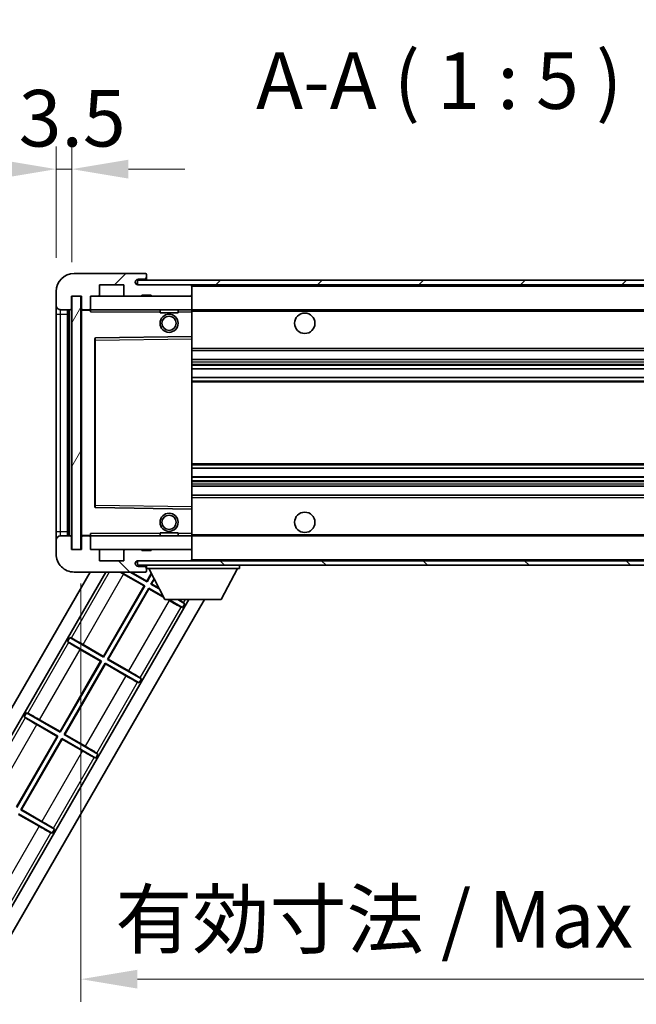
# Model space of a CAD drawing. Units: millimetres. Extents: x 25 to 11629, y 15 to 1701.
# Drawn here: x 3507 to 3644, y 969 to 1187 of the extents above; entities that cross this region are included whole.
import ezdxf

# ---------------------------------------------------------------- set-up
doc = ezdxf.new("R2010")
doc.units = ezdxf.units.MM
for name, color, linetype, lineweight in [('Dimension (ISO)', 7, 'Continuous', 18), ('Dimension (ISO) @ 1', 7, 'Continuous', 18), ('Hatch (ISO)', 1, 'Continuous', 18), ('Symbol (ISO)', 7, 'Continuous', 18), ('Symbol (ISO) @ 1', 7, 'Continuous', 18), ('Visible (ISO)', 7, 'Continuous', 35), ('Visible Narrow (ISO)', 7, 'Continuous', 25)]:
    doc.layers.add(name, color=color, linetype=linetype, lineweight=lineweight)
doc.styles.add('Note Text (TK)', font='MS PGothic.ttf')
doc.dimstyles.new('Default - Method 1b (TK)', dxfattribs={"dimscale": 6, "dimtxt": 2.5, "dimasz": 2.5, "dimexe": 1, "dimexo": 1.499999999999999, "dimgap": 1, "dimtad": 1, "dimtoh": 1, "dimrnd": 1e-08, "dimdsep": 46, "dimtxsty": 'Note Text (TK)', "dimcen": 0.09, "dimdle": 5, "dimclrd": 100, "dimclre": 100, "dimclrt": 7, "dimadec": 1, "dimazin": 1, "dimtfac": 1, "dimtmove": 0, "dimatfit": 3, "dimfxl": 1, "dimtolj": 1, "dimlwd": -1, "dimlwe": -1, "dimarcsym": 0})
doc.dimstyles.new('Default - Method 1b (TK)$7', dxfattribs={"dimscale": 6, "dimtxt": 2.5, "dimasz": 2.5, "dimexe": 1, "dimexo": 1.499999999999999, "dimgap": 1, "dimtad": 1, "dimtoh": 1, "dimrnd": 1e-08, "dimdsep": 46, "dimtxsty": 'Note Text (TK)', "dimcen": 0.09, "dimdle": 5, "dimclrd": 100, "dimclre": 100, "dimclrt": 7, "dimadec": 1, "dimazin": 1, "dimtfac": 1, "dimtmove": 0, "dimatfit": 3, "dimfxl": 1, "dimtolj": 1, "dimlwd": -1, "dimlwe": -1, "dimarcsym": 0})
pattern_1 = [(45, (2308.223723241344, -24.51491494608744), (-11.22532015133644, 11.22532015133644), [])]
pattern_2 = [(135.0002104591499, (2308.223723241344, -24.51491494608744), (-11.22527891835739, -11.22536138416403), [])]

# ---------------------------------------------------------------- blocks, each defined once
blk = doc.blocks.new('*D36')
at = {"layer": 'Defpoints', "color": 0}
for p in [(3520.741066298481, 1069.57036343104), (3725.741066298486, 1069.670363074501), (3725.741066298486, 974.5703634310439)]:
    blk.add_point(p, dxfattribs=at)
at = {"layer": 'Dimension (ISO)', "color": 100}
for p, q in [((3520.741066298481, 1062.07036343104), (3520.741066298481, 969.5703634310438)), ((3725.741066298486, 1062.170363074502), (3725.741066298486, 969.5703634310438)), ((3533.241066298482, 974.5703634310439), (3713.241066298486, 974.5703634310439))]:
    blk.add_line(p, q, dxfattribs=at)
for points in [[(3533.241066298482, 976.6536967643773), (3533.241066298482, 972.4870300977105), (3520.741066298481, 974.5703634310439)], [(3713.241066298486, 976.6536967643773), (3713.241066298486, 972.4870300977105), (3725.741066298486, 974.5703634310439)]]:
    blk.add_solid(points, dxfattribs=at)
at = {"layer": 'Dimension (ISO)', "color": 7, "insert": (3528.35470266216, 987.8089997946803), "char_height": 12.5, "attachment_point": 4, "style": 'Note Text (TK)'}
blk.add_mtext('\\A1;\\fＭＳ Ｐゴシック|b0|i0;\\H12.5000;有効寸法 / Max dim. 205', dxfattribs=at)
blk = doc.blocks.new('*D40')
at = {"layer": 'Defpoints', "color": 0}
for p in [(3518.741066298459, 1153.651009468444), (3515.241066298463, 1126.570363431037), (3518.741066298459, 1125.570363431039)]:
    blk.add_point(p, dxfattribs=at)
at = {"layer": 'Dimension (ISO)', "color": 100}
for p, q in [((3515.241066298463, 1134.070363431037), (3515.241066298463, 1158.651009468444)), ((3518.741066298459, 1133.070363431039), (3518.741066298459, 1158.651009468444)), ((3502.741066298463, 1153.651009468444), (3490.241066298463, 1153.651009468444)), ((3515.241066298463, 1153.651009468444), (3518.741066298459, 1153.651009468444)), ((3531.241066298458, 1153.651009468444), (3543.741066298458, 1153.651009468444))]:
    blk.add_line(p, q, dxfattribs=at)
for points in [[(3502.741066298463, 1155.734342801777), (3502.741066298463, 1151.567676135111), (3515.241066298463, 1153.651009468444)], [(3531.241066298458, 1155.734342801777), (3531.241066298458, 1151.567676135111), (3518.741066298459, 1153.651009468444)]]:
    blk.add_solid(points, dxfattribs=at)
at = {"layer": 'Dimension (ISO)', "color": 7, "insert": (3506.976861753007, 1164.901009468444), "char_height": 12.5, "attachment_point": 4, "style": 'Note Text (TK)'}
blk.add_mtext('\\A1;3.5', dxfattribs=at)

msp = doc.modelspace()

# ---------------------------------------------------------------- hatches: boundary and pattern name
at = {"layer": 'Hatch (ISO)'}
h = msp.add_hatch(dxfattribs=at)
h.set_pattern_fill('ANSI31', color=256, scale=127, style=0)
h.set_pattern_definition(pattern_1)
edge = h.paths.add_edge_path()
edge.add_ellipse((3522.541066298464, 1122.87036343104), major_axis=(4.563e-13, -0.3000000000000014), ratio=1, start_angle=1.0602e-12, end_angle=89.99999999991286)
edge.add_line((3522.841066298464, 1122.87036343104), (3522.841066298464, 1125.57036343104))
edge.add_line((3522.841066298464, 1125.57036343104), (3524.541066298463, 1125.570363431041))
edge.add_ellipse((3524.541066298463, 1125.870363431041), major_axis=(0, -0.3000000000000014), ratio=1, start_angle=0, end_angle=90.00000000002542)
edge.add_line((3524.841066298462, 1125.870363431041), (3524.841066298462, 1128.070363431041))
edge.add_line((3524.841066298462, 1128.070363431041), (3530.241066298462, 1128.070363431044))
edge.add_line((3530.241066298462, 1128.070363431044), (3530.241066298462, 1125.870363431043))
edge.add_ellipse((3530.541066298462, 1125.870363431044), major_axis=(-0.299999999999998, -1.366e-13), ratio=1, start_angle=0, end_angle=89.99999999999939)
edge.add_line((3530.541066298462, 1125.570363431044), (3534.241066298463, 1125.570363431045))
edge.add_line((3534.241066298463, 1125.570363431045), (3534.241066298463, 1125.770363431045))
edge.add_line((3534.241066298463, 1125.770363431045), (3536.241066298463, 1125.770363431046))
edge.add_line((3536.241066298463, 1125.770363431046), (3536.241066298463, 1125.570363431046))
edge.add_line((3536.241066298463, 1125.570363431046), (3544.941066298463, 1125.57036343105))
edge.add_ellipse((3544.941066298463, 1125.87036343105), major_axis=(1.288e-13, -0.2999999999999958), ratio=1, start_angle=8.481e-13, end_angle=90.00000000000254)
edge.add_line((3545.241066298463, 1125.87036343105), (3545.241066298462, 1127.77036343105))
edge.add_ellipse((3544.941066298462, 1127.77036343105), major_axis=(0.299999999999998, 1.366e-13), ratio=1, start_angle=1.0687e-12, end_angle=89.99999999999936)
edge.add_line((3544.941066298462, 1128.07036343105), (3533.366066298461, 1128.070363431045))
edge.add_ellipse((3533.366066298461, 1128.695363431045), major_axis=(2.82e-13, -0.624999999999999), ratio=1, start_angle=348.4630409672315, end_angle=360.0000000000002, ccw=False)
edge.add_ellipse((3533.366066298461, 1128.695363431045), major_axis=(-0.1249999999992135, -0.612372435695955), ratio=1, start_angle=191.536959032768, end_angle=359.99999999999943, ccw=False)
edge.add_line((3533.366066298461, 1129.320363431045), (3534.741066298462, 1129.320363431045))
edge.add_ellipse((3534.741066298462, 1129.820363431045), major_axis=(2.309e-13, -0.5000000000000038), ratio=1, start_angle=0, end_angle=90)
edge.add_line((3535.241066298461, 1129.820363431046), (3535.241066298461, 1130.270363431046))
edge.add_ellipse((3534.941066298461, 1130.270363431046), major_axis=(0.299999999999998, -2.2e-15), ratio=1, start_angle=3.8167e-12, end_angle=90.00000000002755)
edge.add_line((3534.941066298461, 1130.570363431046), (3519.241066298461, 1130.570363431039))
edge.add_ellipse((3519.241066298463, 1126.570363431039), major_axis=(-1.8199e-12, 4.000000000000001), ratio=1, start_angle=0, end_angle=89.99999999999353)
edge.add_line((3515.241066298463, 1126.570363431037), (3515.241066298465, 1123.570363431037))
edge.add_ellipse((3516.241066298464, 1123.570363431037), major_axis=(-1, -6e-16), ratio=1, start_angle=0, end_angle=90.00000000005193)
edge.add_line((3516.241066298465, 1122.570363431037), (3518.341066298464, 1122.570363431038))
edge.add_ellipse((3518.341066298464, 1122.870363431038), major_axis=(1.361e-13, -0.2999999999999998), ratio=1, start_angle=0, end_angle=89.99999999999945)
edge.add_line((3518.641066298464, 1122.870363431038), (3518.641066298463, 1125.570363431039))
edge.add_line((3518.641066298463, 1125.570363431039), (3518.741066298459, 1125.570363431039))
edge.add_line((3518.741066298459, 1125.570363431039), (3520.741066298459, 1125.57036343104))
edge.add_line((3520.741066298458, 1125.570363431039), (3520.841066298463, 1125.570363431039))
edge.add_line((3520.841066298463, 1125.57036343104), (3520.841066298464, 1122.870363431039))
edge.add_ellipse((3521.141066298464, 1122.870363431039), major_axis=(-0.2999999999999994, -1.366e-13), ratio=1, start_angle=0, end_angle=90.00000000000107)
edge.add_line((3521.141066298464, 1122.57036343104), (3522.541066298464, 1122.57036343104))
h = msp.add_hatch(dxfattribs=at)
h.set_pattern_fill('ANSI31', color=256, scale=127, style=0)
h.set_pattern_definition(pattern_1)
edge = h.paths.add_edge_path()
edge.add_line((3732.741066298464, 1123.320363407595), (3727.741066298464, 1123.320363407593))
edge.add_line((3727.741066298464, 1123.320363407593), (3727.741066298464, 1122.320363407593))
edge.add_line((3727.741066298464, 1122.320363407593), (3732.741066298465, 1122.320363407595))
edge.add_ellipse((3732.741066298464, 1123.820363407595), major_axis=(6.551e-13, -1.500000000000119), ratio=1, start_angle=0, end_angle=89.99999999999736)
edge.add_line((3734.241066298464, 1123.820363407595), (3734.241066298462, 1127.570363407595))
edge.add_ellipse((3732.741066298462, 1127.570363407595), major_axis=(1.500000000000092, 6.712e-13), ratio=1, start_angle=1.442e-13, end_angle=89.99999999999811)
edge.add_line((3732.741066298461, 1129.070363407595), (3533.241066298462, 1129.070363407512))
edge.add_line((3533.241066298462, 1129.070363407512), (3533.241066298462, 1128.082990995349))
edge.add_line((3533.241066298462, 1128.082990995349), (3533.241066298462, 1128.070363407513))
edge.add_line((3533.241066298462, 1128.070363407513), (3533.366066298462, 1128.070363407513))
edge.add_line((3533.366066298461, 1128.070363407513), (3544.941066298462, 1128.070363407517))
edge.add_line((3544.941066298462, 1128.070363407517), (3713.241066298462, 1128.070363407587))
edge.add_line((3713.241066298462, 1128.070363407587), (3719.141066298462, 1128.070363407589))
edge.add_line((3719.141066298462, 1128.070363407589), (3725.641066298462, 1128.070363407592))
edge.add_line((3725.641066298462, 1128.070363407592), (3732.241066298462, 1128.070363407595))
edge.add_line((3732.241066298462, 1128.070363407595), (3732.741066298462, 1128.070363407595))
edge.add_ellipse((3732.741066298462, 1127.570363407595), major_axis=(-2.421e-13, 0.5000000000000526), ratio=1, start_angle=269.9999999999967, end_angle=359.9999999999967, ccw=False)
edge.add_line((3733.241066298462, 1127.570363407595), (3733.241066298464, 1123.820363407595))
edge.add_ellipse((3732.741066298464, 1123.820363407595), major_axis=(0.5000000000000427, 1.488e-13), ratio=1, start_angle=270.0000000000115, end_angle=359.99999999999926, ccw=False)
h = msp.add_hatch(dxfattribs=at)
h.set_pattern_fill('ANSI31', color=256, scale=127, angle=14.99997778074499, style=0)
h.set_pattern_definition([(59.999977780745, (2308.223723241344, -24.51491494608744), (-13.74815020692112, 7.937505331521658), [])])
h.paths.add_polyline_path([(3520.741066298458, 1125.570363431039), (3518.741066298459, 1125.570363431039), (3518.741066298481, 1069.570363431039), (3520.741066298481, 1069.57036343104)])
h = msp.add_hatch(dxfattribs=at)
h.set_pattern_fill('ANSI31', color=256, scale=127, angle=90.00021045915, style=0)
h.set_pattern_definition(pattern_2)
edge = h.paths.add_edge_path()
edge.add_ellipse((3522.541066298485, 1072.270363431041), major_axis=(0.3000000000000014, 2.51e-13), ratio=1, start_angle=4.09e-13, end_angle=89.99999999991135)
edge.add_line((3522.541066298485, 1072.570363431041), (3521.141066298485, 1072.57036343104))
edge.add_ellipse((3521.141066298485, 1072.27036343104), major_axis=(-1.13e-13, 0.2999999999999998), ratio=1, start_angle=2.1373e-12, end_angle=89.99999999999962)
edge.add_line((3520.841066298486, 1072.27036343104), (3520.841066298487, 1069.57036343104))
edge.add_line((3520.841066298487, 1069.57036343104), (3520.741066298481, 1069.57036343104))
edge.add_line((3520.741066298481, 1069.57036343104), (3518.741066298481, 1069.570363431039))
edge.add_line((3518.741066298481, 1069.570363431039), (3518.641066298485, 1069.570363431039))
edge.add_line((3518.641066298486, 1069.570363431039), (3518.641066298485, 1072.270363431039))
edge.add_ellipse((3518.341066298486, 1072.270363431039), major_axis=(0.2999999999999998, 1.133e-13), ratio=1, start_angle=4.09e-13, end_angle=89.99999999999872)
edge.add_line((3518.341066298486, 1072.570363431039), (3516.241066298486, 1072.570363431038))
edge.add_ellipse((3516.241066298486, 1071.570363431038), major_axis=(7.69e-14, 1), ratio=1, start_angle=0, end_angle=90.00000000005227)
edge.add_line((3515.241066298486, 1071.570363431038), (3515.241066298487, 1068.570363431038))
edge.add_ellipse((3519.241066298487, 1068.57036343104), major_axis=(-4.000000000000001, -1.9684e-12), ratio=1, start_angle=0, end_angle=89.99999999999343)
edge.add_line((3519.241066298488, 1064.57036343104), (3534.941066298489, 1064.570363431045))
edge.add_ellipse((3534.941066298489, 1064.870363431046), major_axis=(1.122e-13, -0.3000000000000003), ratio=1, start_angle=2.3173e-12, end_angle=90.00000000002647)
edge.add_line((3535.241066298488, 1064.870363431046), (3535.241066298488, 1065.320363431046))
edge.add_ellipse((3534.741066298488, 1065.320363431046), major_axis=(0.500000000000005, 1.922e-13), ratio=1, start_angle=3.666e-13, end_angle=89.99999999999935)
edge.add_line((3534.741066298488, 1065.820363431045), (3533.366066298487, 1065.820363431045))
edge.add_ellipse((3533.366066298487, 1066.445363431045), major_axis=(2.386e-13, -0.625), ratio=1, start_angle=191.5369590327514, end_angle=359.99999999999926, ccw=False)
edge.add_ellipse((3533.366066298487, 1066.445363431045), major_axis=(-0.1249999999995482, 0.6123724356958543), ratio=1, start_angle=348.46304096724737, end_angle=360.00000000000006, ccw=False)
edge.add_line((3533.366066298487, 1067.070363431045), (3544.941066298487, 1067.07036343105))
edge.add_ellipse((3544.941066298487, 1067.37036343105), major_axis=(1.167e-13, -0.3000000000000014), ratio=1, start_angle=0, end_angle=89.99999999999935)
edge.add_line((3545.241066298487, 1067.37036343105), (3545.241066298486, 1069.27036343105))
edge.add_ellipse((3544.941066298487, 1069.27036343105), major_axis=(0.2999999999999936, 1.078e-13), ratio=1, start_angle=0, end_angle=90.00000000000146)
edge.add_line((3544.941066298486, 1069.57036343105), (3536.241066298486, 1069.570363431046))
edge.add_line((3536.241066298487, 1069.570363431046), (3536.241066298487, 1069.370363431046))
edge.add_line((3536.241066298487, 1069.370363431046), (3534.241066298486, 1069.370363431046))
edge.add_line((3534.241066298487, 1069.370363431046), (3534.241066298487, 1069.570363431045))
edge.add_line((3534.241066298486, 1069.570363431045), (3530.541066298486, 1069.570363431044))
edge.add_ellipse((3530.541066298486, 1069.270363431044), major_axis=(-1.167e-13, 0.3000000000000014), ratio=1, start_angle=0, end_angle=89.99999999999893)
edge.add_line((3530.241066298486, 1069.270363431044), (3530.241066298487, 1067.070363431044))
edge.add_line((3530.241066298487, 1067.070363431044), (3524.841066298487, 1067.070363431041))
edge.add_line((3524.841066298487, 1067.070363431042), (3524.841066298485, 1069.270363431042))
edge.add_ellipse((3524.541066298486, 1069.270363431042), major_axis=(0.3000000000000003, 1.144e-13), ratio=1, start_angle=1.969e-13, end_angle=90.00000000002565)
edge.add_line((3524.541066298485, 1069.570363431042), (3522.841066298486, 1069.570363431041))
edge.add_line((3522.841066298486, 1069.570363431041), (3522.841066298485, 1072.270363431041))
h = msp.add_hatch(dxfattribs=at)
h.set_pattern_fill('ANSI31', color=256, scale=127, angle=90.00021045915, style=0)
h.set_pattern_definition(pattern_2)
edge = h.paths.add_edge_path()
edge.add_line((3727.741066298486, 1071.820363074504), (3732.741066298486, 1071.820363074506))
edge.add_ellipse((3732.741066298486, 1071.320363074505), major_axis=(-1.729e-13, 0.500000000000046), ratio=1, start_angle=270.0000000000107, end_angle=359.9999999999965, ccw=False)
edge.add_line((3733.241066298486, 1071.320363074506), (3733.241066298488, 1067.570363074506))
edge.add_ellipse((3732.741066298487, 1067.570363074506), major_axis=(0.5000000000000427, 2.012e-13), ratio=1, start_angle=269.9999999999952, end_angle=360.00000000000034, ccw=False)
edge.add_line((3732.741066298487, 1067.070363074505), (3732.241066298487, 1067.070363074505))
edge.add_line((3732.241066298487, 1067.070363074505), (3725.641066298487, 1067.070363074503))
edge.add_line((3725.641066298487, 1067.070363074503), (3719.141066298487, 1067.0703630745))
edge.add_line((3719.141066298487, 1067.0703630745), (3713.241066298488, 1067.070363074497))
edge.add_line((3713.241066298487, 1067.070363074497), (3544.941066298487, 1067.070363074427))
edge.add_line((3544.941066298487, 1067.070363074427), (3533.366066298487, 1067.070363074422))
edge.add_line((3533.366066298487, 1067.070363074422), (3533.241066298488, 1067.070363074422))
edge.add_line((3533.241066298488, 1067.070363074422), (3533.241066298488, 1067.057735866741))
edge.add_line((3533.241066298488, 1067.057735866741), (3533.241066298489, 1066.070363074422))
edge.add_line((3533.241066298488, 1066.070363074422), (3732.741066298487, 1066.070363074505))
edge.add_ellipse((3732.741066298487, 1067.570363074506), major_axis=(6.253e-13, -1.500000000000096), ratio=1, start_angle=5.598e-13, end_angle=89.99999999999808)
edge.add_line((3734.241066298487, 1067.570363074506), (3734.241066298486, 1071.320363074506))
edge.add_ellipse((3732.741066298486, 1071.320363074505), major_axis=(1.500000000000127, 6.653e-13), ratio=1, start_angle=5.09e-14, end_angle=89.99999999999699)
edge.add_line((3732.741066298486, 1072.820363074506), (3727.741066298486, 1072.820363074504))
edge.add_line((3727.741066298486, 1072.820363074503), (3727.741066298486, 1071.820363074503))

# ---------------------------------------------------------------- linework, layer by layer
at = {"layer": 'Visible (ISO)'}
for p, q in [((3534.94106629846, 1130.570363431046), (3519.241066298461, 1130.570363431038)), ((3534.941066298461, 1130.57036343107), (3534.991066298461, 1130.57036343107)), ((3535.241066298461, 1130.320363431071), (3535.241066298461, 1130.27036343107)), ((3535.241066298461, 1129.820363431046), (3535.241066298461, 1130.270363431046)), ((3535.241066298461, 1129.32036343107), (3535.241066298461, 1129.82036343107)), ((3524.841066298462, 1125.870363431041), (3524.841066298462, 1128.070363431041)), ((3524.841066298462, 1128.070363431041), (3530.241066298462, 1128.070363431044)), ((3530.241066298462, 1128.070363431044), (3530.241066298462, 1125.870363431044)), ((3732.741066298462, 1129.070363407594), (3533.241066298462, 1129.070363407512)), ((3533.241066298462, 1129.070363407512), (3533.241066298462, 1128.070363407512)), ((3533.241066298462, 1128.070363407512), (3732.741066298462, 1128.070363407594)), ((3533.366066298461, 1129.320363431045), (3534.741066298462, 1129.320363431045)), ((3544.941066298462, 1128.07036343105), (3533.366066298461, 1128.070363431045)), ((3534.741066298462, 1129.32036343107), (3535.241066298461, 1129.32036343107)), ((3535.241066298461, 1129.320363431071), (3535.241066298461, 1129.070363407539)), ((3545.241066298462, 1128.070363431074), (3545.241066298462, 1127.770363431074)), ((3545.241066298463, 1125.87036343105), (3545.241066298462, 1127.77036343105)), ((3515.241066298463, 1126.570363431037), (3515.241066298465, 1123.570363431037)), ((3518.641066298464, 1122.870363431039), (3518.641066298462, 1125.570363431039)), ((3518.641066298462, 1125.570363431039), (3520.841066298463, 1125.57036343104)), ((3520.741066298459, 1125.570363431039), (3518.741066298459, 1125.570363431039)), ((3518.741066298459, 1125.570363431039), (3518.741066298481, 1069.570363431039)), ((3520.741066298481, 1069.57036343104), (3520.741066298459, 1125.570363431039)), ((3520.841066298463, 1125.57036343104), (3520.841066298464, 1122.870363431039)), ((3522.841066298465, 1122.87036343104), (3522.841066298464, 1125.57036343104)), ((3522.841066298464, 1125.57036343104), (3524.541066298463, 1125.570363431041)), ((3524.541066298463, 1125.570363431064), (3530.541066298462, 1125.570363431067)), ((3530.541066298462, 1125.570363431044), (3534.241066298463, 1125.570363431045)), ((3534.241066298463, 1125.570363431045), (3534.241066298463, 1125.770363431045)), ((3534.241066298463, 1125.770363431045), (3536.241066298463, 1125.770363431046)), ((3534.241066298463, 1125.570363431068), (3536.241066298463, 1125.570363431069)), ((3536.241066298463, 1125.770363431046), (3536.241066298463, 1125.570363431046)), ((3536.241066298463, 1125.570363431046), (3544.941066298463, 1125.57036343105)), ((3544.941066298463, 1125.570363431073), (3545.241066298463, 1125.570363431073)), ((3545.241066298463, 1125.870363431074), (3545.241066298463, 1125.570363431074)), ((3545.241066298463, 1125.570363431073), (3545.241066298464, 1122.570363431073)), ((3515.241066298464, 1123.570363431062), (3515.241066298465, 1121.570363431063)), ((3515.241066298465, 1121.570363431063), (3515.241066298484, 1073.570363431063)), ((3516.241066298465, 1122.570363431037), (3518.341066298464, 1122.570363431038)), ((3517.741066298485, 1072.570363431063), (3517.741066298464, 1122.570363431063)), ((3518.041066298464, 1122.570363431063), (3518.041066298485, 1072.570363431063)), ((3520.841066298464, 1122.470363431064), (3520.841066298485, 1072.670363431064)), ((3521.141066298464, 1122.570363431064), (3520.941066298464, 1122.570363431064)), ((3521.141066298464, 1122.57036343104), (3522.541066298464, 1122.57036343104)), ((3522.841066298464, 1122.570363431065), (3522.541066298464, 1122.570363431065)), ((3522.841066298464, 1122.570363431064), (3522.841066298464, 1122.870363431063)), ((3522.841066298464, 1122.570363431065), (3522.841066298465, 1122.070363431065)), ((3545.241066298464, 1122.570363431073), (3522.841066298464, 1122.570363431064)), ((3538.241066298466, 1122.570363431071), (3538.241066298467, 1121.870363431071)), ((3542.241066298466, 1121.870363431072), (3538.241066298467, 1121.87036343107)), ((3542.241066298466, 1122.570363431072), (3542.241066298466, 1121.870363431072)), ((3545.241066298464, 1122.070363431074), (3545.241066298464, 1122.570363431074)), ((3545.241066298464, 1122.570363467184), (3713.241066298464, 1122.570363467254)), ((3545.241066298464, 1122.070363431074), (3545.241066298467, 1116.670363431074)), ((3523.841066298467, 1116.221985571448), (3523.841066298483, 1078.918741290683)), ((3545.241066298467, 1116.670363431074), (3523.939431003146, 1116.3219721996)), ((3545.241066298467, 1116.170296562893), (3545.241066298467, 1116.670363431074)), ((3545.241066298467, 1116.170296562893), (3545.241066298483, 1078.970430299256)), ((3545.241066298468, 1113.570363466806), (3725.741066298468, 1113.57036346688)), ((3545.241066298468, 1111.570363466805), (3725.741066298469, 1111.57036346688)), ((3545.24106629847, 1109.525088637486), (3725.74106629847, 1109.525088637561)), ((3545.241066298471, 1107.615528447708), (3725.74106629847, 1107.615528447783)), ((3545.241066298479, 1087.525198481773), (3725.741066298479, 1087.525198481848)), ((3545.24106629848, 1085.615638291994), (3725.74106629848, 1085.615638292069)), ((3545.24106629848, 1083.570363466701), (3725.741066298481, 1083.570363466776)), ((3545.241066298481, 1081.570363466708), (3725.741066298481, 1081.570363466783)), ((3523.939431003162, 1078.818754662531), (3545.241066298483, 1078.470363431074)), ((3545.241066298483, 1078.470363431074), (3545.241066298483, 1078.970430299255)), ((3545.241066298483, 1078.470363431074), (3545.241066298485, 1073.070363431074)), ((3515.241066298484, 1073.570363431063), (3515.241066298486, 1071.570363431063)), ((3538.241066298485, 1073.270363431071), (3542.241066298485, 1073.270363431072)), ((3538.241066298485, 1072.570363431071), (3538.241066298485, 1073.270363431071)), ((3542.241066298486, 1072.570363431073), (3542.241066298485, 1073.270363431072)), ((3515.241066298486, 1071.570363431038), (3515.241066298487, 1068.570363431038)), ((3518.341066298486, 1072.570363431039), (3516.241066298486, 1072.570363431038)), ((3518.641066298486, 1069.570363431039), (3518.641066298485, 1072.270363431039)), ((3520.841066298486, 1072.27036343104), (3520.841066298487, 1069.57036343104)), ((3520.941066298485, 1072.570363431064), (3521.141066298485, 1072.570363431064)), ((3522.541066298485, 1072.570363431041), (3521.141066298485, 1072.57036343104)), ((3522.541066298485, 1072.570363431065), (3522.841066298485, 1072.570363431065)), ((3522.841066298485, 1073.070363431065), (3522.841066298485, 1072.570363431065)), ((3522.841066298485, 1072.570363431064), (3545.241066298485, 1072.570363431073)), ((3522.841066298485, 1072.270363431064), (3522.841066298485, 1072.570363431064)), ((3522.841066298486, 1069.570363431041), (3522.841066298485, 1072.270363431041)), ((3545.241066298485, 1072.570363431074), (3545.241066298485, 1073.070363431074)), ((3545.241066298485, 1072.570363431073), (3545.241066298486, 1069.570363431073)), ((3545.241066298485, 1072.570363467065), (3713.241066298485, 1072.570363467135)), ((3520.841066298487, 1069.57036343104), (3518.641066298486, 1069.570363431039)), ((3518.741066298481, 1069.570363431039), (3520.741066298481, 1069.57036343104)), ((3524.541066298485, 1069.570363431042), (3522.841066298486, 1069.570363431041)), ((3530.541066298486, 1069.570363431067), (3524.541066298485, 1069.570363431064)), ((3524.841066298487, 1067.070363431041), (3524.841066298486, 1069.270363431042)), ((3530.241066298486, 1069.270363431044), (3530.241066298487, 1067.070363431044)), ((3534.241066298486, 1069.570363431045), (3530.541066298486, 1069.570363431044)), ((3534.241066298487, 1069.370363431046), (3534.241066298486, 1069.570363431045)), ((3536.241066298487, 1069.570363431069), (3534.241066298486, 1069.570363431068)), ((3536.241066298487, 1069.370363431046), (3534.241066298487, 1069.370363431046)), ((3544.941066298487, 1069.57036343105), (3536.241066298487, 1069.570363431046)), ((3536.241066298487, 1069.570363431046), (3536.241066298487, 1069.370363431046)), ((3545.241066298486, 1069.570363431073), (3544.941066298486, 1069.570363431073)), ((3545.241066298486, 1069.570363431074), (3545.241066298486, 1069.270363431074)), ((3545.241066298487, 1067.37036343105), (3545.241066298486, 1069.27036343105)), ((3530.241066298487, 1067.070363431044), (3524.841066298487, 1067.070363431041)), ((3732.741066298487, 1067.070363074505), (3533.241066298488, 1067.070363074422)), ((3533.241066298488, 1067.070363074422), (3533.241066298488, 1066.070363074422)), ((3533.366066298487, 1067.070363431045), (3544.941066298488, 1067.07036343105)), ((3545.241066298487, 1067.370363431074), (3545.241066298487, 1067.070363431074)), ((3482.931352615702, 995.5942146151536), (3522.754750702233, 1064.570363431067)), ((3486.814816394325, 996.3205711890838), (3526.218852317371, 1064.570363431069)), ((3519.241066298488, 1064.57036343104), (3534.941066298489, 1064.570363431045)), ((3529.598742897937, 1064.570363431071), (3534.858053596381, 1061.53389898359)), ((3535.358053596379, 1062.399924387375), (3531.598742897944, 1064.570363431072)), ((3531.82565874201, 1064.570363431073), (3535.316525114654, 1062.554910791133)), ((3533.241066298488, 1066.070363074422), (3732.741066298487, 1066.070363074505)), ((3534.741066298488, 1065.820363431045), (3533.366066298488, 1065.820363431045)), ((3535.241066298488, 1065.82036343107), (3534.741066298488, 1065.82036343107)), ((3534.991066298488, 1064.57036343107), (3534.941066298489, 1064.57036343107)), ((3535.241066298488, 1066.070362779564), (3535.241066298488, 1065.370362779565)), ((3535.241066298488, 1065.32036343107), (3535.241066298488, 1065.370362779568)), ((3535.241066298488, 1065.370362779565), (3555.841066298488, 1065.370362779582)), ((3535.241066298489, 1064.870363431046), (3535.241066298488, 1065.320363431046)), ((3535.241066298488, 1064.87036343107), (3535.241066298488, 1064.82036343107)), ((3539.291066298494, 1058.470362779569), (3535.741066298488, 1065.370362779565)), ((3551.791066298494, 1058.470362779579), (3555.341066298488, 1065.370362779582)), ((3555.841066298487, 1066.070362779582), (3555.841066298488, 1065.370362779582)), ((3534.703067192623, 1061.492370501864), (3530.190928721094, 1064.097454863007)), ((3535.316525114654, 1062.554910791133), (3536.306976970231, 1064.270423727454)), ((3535.316525114654, 1062.554910791133), (3535.358053596379, 1062.399924387375)), ((3536.368710804643, 1064.150434021133), (3535.358053596379, 1062.399924387375)), ((3536.224079000164, 1061.899924387377), (3536.912822959219, 1063.092863917873)), ((3536.974556793631, 1062.972874211552), (3536.379065403923, 1061.941452869102)), ((3525.716525114694, 1045.927223038449), (3534.703067192623, 1061.492370501864)), ((3534.858053596381, 1061.53389898359), (3525.758053596419, 1045.772236634691)), ((3526.624079000205, 1045.272236634693), (3535.724079000167, 1061.033898983592)), ((3535.765607481891, 1060.878912579833), (3526.779065403963, 1045.313765116418)), ((3534.703067192623, 1061.492370501864), (3534.858053596381, 1061.53389898359)), ((3535.724079000167, 1061.033898983592), (3538.922091103324, 1059.187525834972)), ((3535.765607481891, 1060.878912579833), (3535.724079000167, 1061.033898983592)), ((3539.017976927477, 1059.001156204931), (3535.765607481891, 1060.878912579833)), ((3536.379065403923, 1061.941452869102), (3536.224079000164, 1061.899924387377)), ((3538.076968766931, 1060.830157981762), (3536.224079000164, 1061.899924387377)), ((3536.379065403923, 1061.941452869102), (3537.98108294278, 1061.016527611801)), ((3544.636325528382, 1058.470362779578), (3503.269299066229, 986.8205711890839)), ((3548.100427143521, 1058.470362779581), (3504.581987710312, 983.0942146151533)), ((3539.291066298494, 1058.470362779569), (3551.791066298494, 1058.470362779579)), ((3540.27774595382, 1058.273828218459), (3539.937338108522, 1058.470362779576)), ((3540.164253952591, 1058.470362779575), (3543.207661273295, 1056.713250743723)), ((3543.707661273295, 1057.579276147507), (3542.164253952596, 1058.470362779577)), ((3543.207661273295, 1056.713250743723), (3542.889836334481, 1056.820933283177)), ((3543.707661273295, 1057.579276147507), (3543.207661273295, 1056.713250743723)), ((3543.455492989176, 1057.800679348747), (3543.707661273295, 1057.579276147507)), ((3517.774471323653, 1049.226859470566), (3518.274471323652, 1050.092884874351)), ((3517.774471323653, 1049.226859470566), (3525.258053596422, 1044.906211230905)), ((3518.026639607771, 1049.005456269326), (3517.774471323653, 1049.226859470566)), ((3518.274471323652, 1050.092884874351), (3518.592296262465, 1049.985202334897)), ((3525.758053596419, 1045.772236634691), (3518.274471323652, 1050.092884874351)), ((3525.103067192663, 1044.86468274918), (3520.590928721094, 1047.469767110346)), ((3521.204386643127, 1048.532307399614), (3525.716525114694, 1045.927223038449)), ((3525.258053596422, 1044.906211230905), (3516.15805359646, 1029.144548882006)), ((3525.103067192663, 1044.86468274918), (3525.258053596422, 1044.906211230905)), ((3525.716525114694, 1045.927223038449), (3525.758053596419, 1045.772236634691)), ((3526.779065403963, 1045.313765116418), (3526.624079000205, 1045.272236634693)), ((3534.107661273295, 1040.951588394846), (3526.624079000205, 1045.272236634693)), ((3526.779065403963, 1045.313765116418), (3531.291203875854, 1042.708680755066)), ((3516.116525114735, 1029.299535285764), (3525.103067192663, 1044.86468274918)), ((3517.024079000246, 1028.644548882008), (3526.124079000207, 1044.406211230907)), ((3526.165607481932, 1044.251224827149), (3517.179065404004, 1028.686077363733)), ((3526.124079000207, 1044.406211230907), (3533.607661273296, 1040.085562991061)), ((3526.165607481932, 1044.251224827149), (3526.124079000207, 1044.406211230907)), ((3530.67774595382, 1041.646140465798), (3526.165607481932, 1044.251224827149)), ((3534.107661273295, 1040.951588394846), (3533.607661273296, 1040.085562991061)), ((3533.855492989177, 1041.172991596085), (3534.107661273295, 1040.951588394846)), ((3533.607661273296, 1040.085562991061), (3533.289836334482, 1040.193245530516)), ((3508.174471323652, 1032.599171717905), (3508.674471323652, 1033.46519712169)), ((3508.174471323652, 1032.599171717905), (3515.658053596462, 1028.27852347822)), ((3508.426639607771, 1032.377768516665), (3508.174471323652, 1032.599171717905)), ((3508.674471323652, 1033.46519712169), (3508.992296262466, 1033.357514582236)), ((3516.15805359646, 1029.144548882006), (3508.674471323652, 1033.46519712169)), ((3511.604386643128, 1031.904619646953), (3516.116525114735, 1029.299535285764)), ((3515.503067192704, 1028.236994996495), (3510.990928721094, 1030.842079357685)), ((3506.516525114776, 1012.671847533079), (3515.503067192704, 1028.236994996495)), ((3515.658053596462, 1028.27852347822), (3506.558053596501, 1012.516861129321)), ((3507.424079000286, 1012.016861129323), (3516.524079000248, 1027.778523478222)), ((3516.565607481973, 1027.623537074464), (3507.579065404045, 1012.058389611048)), ((3515.503067192704, 1028.236994996495), (3515.658053596462, 1028.27852347822)), ((3516.116525114735, 1029.299535285764), (3516.15805359646, 1029.144548882006)), ((3516.524079000248, 1027.778523478222), (3524.007661273295, 1023.4578752384)), ((3516.565607481973, 1027.623537074464), (3516.524079000248, 1027.778523478223)), ((3521.077745953821, 1025.018452713137), (3516.565607481973, 1027.623537074464)), ((3517.179065404004, 1028.686077363733), (3517.024079000246, 1028.644548882008)), ((3524.507661273295, 1024.323900642184), (3517.024079000246, 1028.644548882008)), ((3517.179065404004, 1028.686077363733), (3521.691203875854, 1026.080993002405)), ((3524.007661273295, 1023.4578752384), (3523.689836334482, 1023.565557777854)), ((3524.507661273295, 1024.323900642184), (3524.007661273295, 1023.4578752384)), ((3524.255492989176, 1024.545303843424), (3524.507661273295, 1024.323900642185)), ((3506.924079000288, 1011.150835725538), (3514.407661273295, 1006.830187485739)), ((3511.477745953821, 1008.390764960476), (3506.965607482013, 1010.99584932178)), ((3507.579065404045, 1012.058389611048), (3507.424079000286, 1012.016861129323)), ((3514.907661273296, 1007.696212889523), (3507.424079000286, 1012.016861129323)), ((3507.579065404045, 1012.058389611048), (3512.091203875853, 1009.453305249743)), ((3514.655492989176, 1007.917616090763), (3514.907661273296, 1007.696212889523)), ((3514.407661273295, 1006.830187485739), (3514.089836334482, 1006.937870025193)), ((3514.907661273296, 1007.696212889523), (3514.407661273295, 1006.830187485739))]:
    msp.add_line(p, q, dxfattribs=at)
for centre, radius in [((3540.241066298465, 1119.570363483986), 2.000000000000001), ((3540.241066298465, 1119.570363485349), 1.570585000000002), ((3570.241066298465, 1119.570363469378), 2.250000000000004), ((3540.241066298484, 1075.570363478358), 2.000000000000001), ((3570.241066298484, 1075.570363464031), 2.250000000000004), ((3540.241066298484, 1075.570363479706), 1.570585000000002)]:
    msp.add_circle(centre, radius, dxfattribs=at)
for centre, radius, start, end in [((3519.241066298463, 1126.570363431039), 4.000000000000001, 90.00000000002605, 180), ((3534.741066298461, 1129.820363431045), 0.5000000000000038, 270.000000000026, 0), ((3534.941066298461, 1130.270363431046), 0.299999999999998, 0, 90.00000000002605), ((3534.991066298461, 1130.32036343107), 0.2499999999999994, 0, 90.00000000005213), ((3533.366066298461, 1128.695363431045), 0.625, 90.00000000002605, 270.000000000026), ((3544.941066298462, 1127.77036343105), 0.299999999999998, 0, 90.00000000002605), ((3524.541066298463, 1125.870363431041), 0.3000000000000014, 270, 0), ((3530.541066298462, 1125.870363431044), 0.299999999999998, 180, 270.000000000026), ((3544.941066298463, 1125.87036343105), 0.2999999999999958, 270.000000000026, 0), ((3516.241066298464, 1123.570363431037), 1, 180, 270.0000000000521), ((3518.341066298464, 1122.870363431038), 0.2999999999999998, 270.000000000026, 0), ((3521.141066298464, 1122.87036343104), 0.2999999999999994, 180, 270.000000000026), ((3520.941066298464, 1122.470363431064), 0.099999999999998, 90, 180), ((3522.541066298464, 1122.87036343104), 0.3000000000000014, 270.0000000001042, 0), ((3523.941066298467, 1116.221985571448), 0.099999999999996, 90.93699696609931, 180), ((3523.941066298482, 1078.918741290683), 0.099999999999998, 180, 269.0630030339007), ((3516.241066298486, 1071.570363431038), 1.000000000000002, 90, 180), ((3518.341066298486, 1072.270363431039), 0.3000000000000003, 0, 90.00000000002605), ((3520.941066298485, 1072.670363431064), 0.0999999999999991, 180, 270), ((3521.141066298485, 1072.27036343104), 0.3000000000000003, 90.00000000002605, 180), ((3522.541066298485, 1072.270363431041), 0.300000000000002, 0, 89.99999999992184), ((3524.541066298486, 1069.270363431042), 0.3000000000000009, 0, 90.00000000007815), ((3530.541066298486, 1069.270363431044), 0.3000000000000021, 90.00000000002605, 180), ((3544.941066298487, 1069.27036343105), 0.2999999999999943, 0, 90.00000000002605), ((3519.241066298487, 1068.57036343104), 4.00000000000001, 180, 270.000000000026), ((3533.366066298487, 1066.445363431045), 0.6250000000000016, 90.00000000002605, 270.000000000026), ((3544.941066298487, 1067.37036343105), 0.3000000000000021, 270.000000000026, 0), ((3534.741066298488, 1065.320363431046), 0.5000000000000061, 0, 90.00000000002605), ((3534.941066298489, 1064.870363431046), 0.3000000000000009, 270.000000000026, 0), ((3534.991066298488, 1064.82036343107), 0.2500000000000015, 270.0000000000521, 0)]:
    msp.add_arc(centre, radius, start, end, dxfattribs=at)
for centre, major_axis, ratio, start_param, end_param in [((3530.217111318486, 1064.142804451965), (2.598076211353312, -1.500000000000003), 0.0174550649282325, 4.393253533919866, 4.712388980244795), ((3540.303928551213, 1058.319177807417), (2.598076211353309, -1.500000000000009), 0.0174550649282325, 4.712388980244663, 6.195919300659483), ((3540.865021278462, 1059.291018918769), (-2.59807621135332, 1.499999999999991), 0.0174550649282027, 3.228859570223332, 4.103563037741316), ((3521.178204045735, 1048.486957810657), (-2.598076211353309, 1.500000000000009), 0.0174550649282027, 4.712388980244632, 6.195919300707112), ((3520.617111318486, 1047.515116699304), (2.598076211353312, -1.500000000000003), 0.0174550649282325, 3.228859571827817, 4.712388980244795), ((3531.265021278461, 1042.663331166108), (-2.598076211353312, 1.500000000000003), 0.0174550649282027, 3.228859571872808, 4.712388980244766), ((3530.703928551213, 1041.691490054756), (2.598076211353309, -1.500000000000009), 0.0174550649282325, 4.712388980244663, 6.195919300659483), ((3511.017111318486, 1030.887428946643), (2.59807621135331, -1.500000000000006), 0.0174550649282325, 3.228859571826606, 4.712388980244795), ((3511.578204045735, 1031.859270057995), (-2.59807621135332, 1.499999999999989), 0.0174550649282027, 4.712388980245162, 6.195919299062305), ((3521.665021278462, 1026.035643413447), (-2.598076211353315, 1.499999999999998), 0.0174550649282027, 3.228859573529307, 4.712388980244288), ((3521.103928551212, 1025.063802302095), (2.59807621135332, -1.499999999999989), 0.0174550649282325, 4.71238898024519, 6.195919299017598), ((3511.503928551213, 1008.436114549433), (2.59807621135332, -1.499999999999989), 0.0174550649282325, 4.71238898024519, 6.195919299017598), ((3512.065021278461, 1009.407955660786), (-2.598076211353317, 1.499999999999993), 0.0174550649282027, 3.228859570222124, 4.712388980245293)]:
    msp.add_ellipse(centre, major_axis=major_axis, ratio=ratio, start_param=start_param, end_param=end_param, dxfattribs=at)
at = {"layer": 'Visible Narrow (ISO)'}
for p, q in [((3545.241066298462, 1127.770363465771), (3712.78280875438, 1127.77036346584)), ((3515.241066298465, 1121.570363431063), (3516.241066298465, 1121.570363431063)), ((3516.241066298465, 1121.570363431063), (3516.241066298464, 1122.570363431063)), ((3516.241066298485, 1073.570363431063), (3516.241066298465, 1121.570363431063)), ((3516.241066298465, 1121.570363431063), (3517.741066298464, 1121.570363431064)), ((3518.291066298485, 1072.570363431064), (3518.291066298464, 1122.570363431063)), ((3520.941066298464, 1122.470363431064), (3520.841066298464, 1122.470363431064)), ((3520.941066298464, 1122.570363431064), (3520.941066298464, 1122.470363431064)), ((3520.941066298464, 1122.470363431064), (3522.841066298465, 1122.470363431065)), ((3520.941066298485, 1072.670363431064), (3520.941066298464, 1122.470363431064)), ((3522.841066298465, 1122.070363431065), (3538.241066298466, 1122.070363431071)), ((3542.241066298466, 1122.070363431073), (3545.241066298464, 1122.070363431074)), ((3545.241066298464, 1122.270363467753), (3717.285544626772, 1122.270363467825)), ((3523.841066298467, 1115.821932076903), (3523.941066298467, 1115.821932076903)), ((3523.941066298467, 1115.821932076903), (3523.939431003146, 1116.3219721996)), ((3523.941066298467, 1115.821932076903), (3545.241066298467, 1116.170296562893)), ((3523.941066298482, 1079.318794785228), (3523.941066298467, 1115.821932076903)), ((3545.241066298468, 1114.070363467753), (3725.741066298468, 1114.070363467828)), ((3545.241066298468, 1111.070363467754), (3725.741066298469, 1111.070363467828)), ((3545.241066298469, 1110.560189920374), (3725.74106629847, 1110.560189920449)), ((3545.241066298469, 1110.300382298981), (3725.74106629847, 1110.300382299056)), ((3545.24106629847, 1109.565281016599), (3725.74106629847, 1109.565281016674)), ((3545.241066298471, 1107.577112000533), (3725.74106629847, 1107.577112000608)), ((3545.241066298471, 1106.8621283472), (3725.741066298471, 1106.862128347275)), ((3545.241066298471, 1106.600544794947), (3725.741066298471, 1106.600544795022)), ((3545.241066298479, 1088.540182140446), (3725.741066298479, 1088.540182140521)), ((3545.241066298479, 1088.278598587615), (3725.741066298479, 1088.27859858769)), ((3545.241066298479, 1087.563614929505), (3725.741066298479, 1087.563614929579)), ((3545.24106629848, 1085.575445913444), (3725.74106629848, 1085.575445913519)), ((3545.24106629848, 1084.84034463583), (3725.74106629848, 1084.840344635905)), ((3545.24106629848, 1084.580537015014), (3725.741066298481, 1084.580537015089)), ((3545.24106629848, 1084.070363467623), (3725.741066298481, 1084.070363467698)), ((3545.241066298481, 1081.070363467638), (3725.741066298481, 1081.070363467713)), ((3523.841066298482, 1079.318794785228), (3523.941066298482, 1079.318794785228)), ((3523.939431003162, 1078.818754662531), (3523.941066298482, 1079.318794785228)), ((3545.241066298483, 1078.970430299256), (3523.941066298482, 1079.318794785228)), ((3515.241066298484, 1073.570363431063), (3516.241066298485, 1073.570363431063)), ((3516.241066298485, 1072.570363431063), (3516.241066298485, 1073.570363431063)), ((3516.241066298485, 1073.570363431063), (3517.741066298485, 1073.570363431064)), ((3520.841066298486, 1072.670363431064), (3520.941066298485, 1072.670363431064)), ((3522.841066298485, 1072.670363431065), (3520.941066298485, 1072.670363431064)), ((3520.941066298485, 1072.670363431064), (3520.941066298485, 1072.570363431064)), ((3538.241066298485, 1073.070363431071), (3522.841066298485, 1073.070363431065)), ((3545.241066298485, 1073.070363431074), (3542.241066298486, 1073.070363431073)), ((3545.241066298485, 1072.870363467622), (3717.28554463574, 1072.870363467694)), ((3545.241066298487, 1067.370363459941), (3712.782808560751, 1067.370363460011)), ((3527.013042947516, 1064.57036343107), (3518.592296262465, 1049.985202334897)), ((3521.204386643127, 1048.532307399614), (3530.190928721094, 1064.097454863007)), ((3540.27774595382, 1058.273828218459), (3531.291203875854, 1042.708680755066)), ((3543.455492989176, 1057.800679348747), (3543.842134898239, 1058.470362779578)), ((3533.855492989177, 1041.172991596085), (3542.889836334481, 1056.820933283177)), ((3518.026639607771, 1049.005456269326), (3508.992296262466, 1033.357514582236)), ((3511.604386643128, 1031.904619646953), (3520.590928721094, 1047.469767110346)), ((3530.67774595382, 1041.646140465798), (3521.691203875854, 1026.080993002405)), ((3524.255492989176, 1024.545303843424), (3533.289836334482, 1040.193245530516)), ((3508.426639607771, 1032.377768516665), (3499.392296262466, 1016.729826829574)), ((3502.004386643128, 1015.276931894292), (3510.990928721094, 1030.842079357685)), ((3521.077745953821, 1025.018452713137), (3512.091203875853, 1009.453305249743)), ((3514.655492989176, 1007.917616090763), (3523.689836334482, 1023.565557777854)), ((3511.477745953821, 1008.390764960476), (3501.512610982131, 991.1306448852281)), ((3503.292357728797, 988.2360884865088), (3514.089836334482, 1006.937870025193))]:
    msp.add_line(p, q, dxfattribs=at)

# ---------------------------------------------------------------- texts
at = {"layer": 'Symbol (ISO)', "color": 7, "insert": (3559.499099257137, 1163.070363431076), "char_height": 12.5, "attachment_point": 7, "style": 'Note Text (TK)'}
msp.add_mtext('A-A ( 1 : 5 )', dxfattribs=at)

# ---------------------------------------------------------------- dimensions: what is measured, and where the dimension line sits
at = {"layer": 'Dimension (ISO) @ 1', "color": 100}
dim = msp.add_linear_dim(base=(3518.741066298459, 1153.651009468444), p1=(3515.241066298463, 1126.570363431037), p2=(3518.741066298459, 1125.570363431039), angle=180, dimstyle='Default - Method 1b (TK)', override={"dimscale": 1, "dimtxt": 12.5, "dimasz": 12.5, "dimexe": 5, "dimexo": 7.499999999999999, "dimgap": 5, "dimtoh": 0, "dimdec": 2, "dimcen": 0.45, "dimtol": 0, "dimlim": 0, "dimtp": 0, "dimtm": 0, "dimtdec": 2, "dimtix": 0, "dimtofl": 1, "dimtmove": 0, "dimatfit": 1}, dxfattribs=at)
dim.commit()
dim.dimension.update_dxf_attribs({"geometry": '*D40', "text_midpoint": (3516.991066298461, 1153.651009468444), "dimtype": 128})
dim = msp.add_linear_dim(base=(3725.741066298486, 974.5703634310439), p1=(3520.741066298481, 1069.57036343104), p2=(3725.741066298486, 1069.670363074501), text='\\fＭＳ Ｐゴシック|b0|i0;\\H12.5000;有効寸法 / Max dim. <>', dimstyle='Default - Method 1b (TK)', override={"dimscale": 1, "dimtxt": 12.5, "dimasz": 12.5, "dimexe": 5, "dimexo": 7.499999999999999, "dimgap": 5, "dimtoh": 0, "dimdec": 2, "dimcen": 0.45, "dimtol": 0, "dimlim": 0, "dimtp": 0, "dimtm": 0, "dimtdec": 2, "dimtix": 0, "dimtofl": 0, "dimtmove": 0, "dimatfit": 1}, dxfattribs=at)
dim.commit()
dim.dimension.update_dxf_attribs({"geometry": '*D36', "text_midpoint": (3623.241066298523, 974.5703634310439), "dimtype": 128})

# ---------------------------------------------------------------- leaders
at = {"layer": 'Symbol (ISO) @ 1', "color": 100, "annotation_type": 0, "has_hookline": 1}
for points, hookline_direction, text_width in [([(3714.950159533595, 1126.546523673158), (3646.98021352315, 1244.722488634379), (3634.480213523151, 1244.722488634379)], 1, 212.0738636363637), ([(3269.586732761754, 1019.835230782193), (3355.388382804264, 871.6564417995252), (3367.888382804264, 871.6564417995252)], 0, 246.7329545454546)]:
    msp.add_leader(points, dimstyle='Default - Method 1b (TK)$7', override={"dimscale": 1, "dimtxt": 12.5, "dimasz": 12.5, "dimgap": 0, "dimtad": 1}, dxfattribs=dict(at, hookline_direction=hookline_direction, text_width=text_width))

doc.saveas('drawing.dxf')
